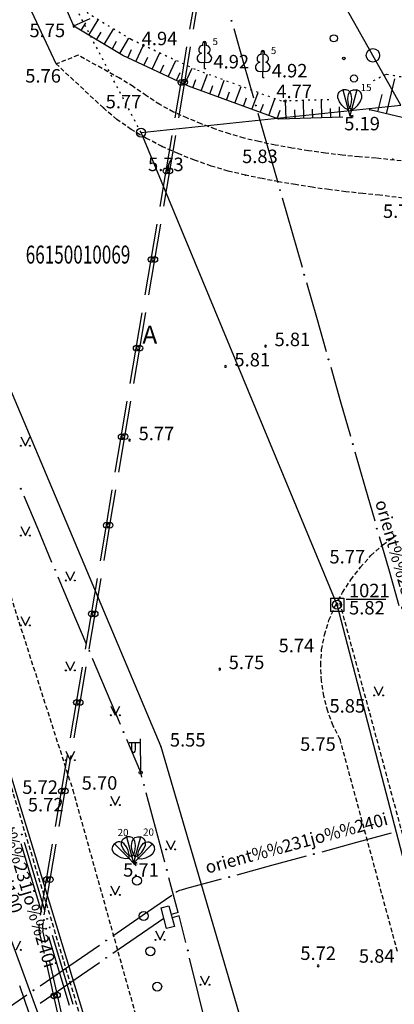
# Model space of a CAD drawing. Extents: x 521083 to 521761, y 401469 to 402126.
# Drawn here: x 521507 to 521528, y 401706 to 401761 of the extents above; entities that cross this region are included whole.
import ezdxf
from ezdxf.enums import TextEntityAlignment as Align

# ---------------------------------------------------------------- set-up
doc = ezdxf.new("R2010")
doc.units = 0
doc.header["$MEASUREMENT"] = 0
doc.linetypes.add('DOT', pattern=[0.25, 0, -0.25])
doc.linetypes.add('HIDDEN', pattern=[0.375, 0.25, -0.125])
for name, color, linetype in [('11', 7, 'CONTINUOUS'), ('17', 7, 'CONTINUOUS'), ('23', 7, 'CONTINUOUS'), ('29', 7, 'CONTINUOUS'), ('31', 7, 'CONTINUOUS'), ('45', 7, 'CONTINUOUS'), ('58', 7, 'CONTINUOUS'), ('61', 7, 'CONTINUOUS'), ('62', 7, 'CONTINUOUS'), ('CELI__LINES_', 7, 'CONTINUOUS'), ('ELEKTR__POINTS_', 7, 'CONTINUOUS'), ('GAZE__POINTS_', 7, 'CONTINUOUS'), ('GEOD__POINTS_', 7, 'CONTINUOUS'), ('KOKI__POINTS_', 7, 'CONTINUOUS'), ('LAMPAS__POINTS_', 7, 'CONTINUOUS')]:
    doc.layers.add(name, color=color, linetype=linetype)
doc.styles.add('BIGFONT', font='bigfont', dxfattribs={"height": 0.2})
doc.styles.add('MONOTXT', font='MONOTXT', dxfattribs={"height": 0.2})

# ---------------------------------------------------------------- blocks, each defined once
blk = doc.blocks.new('*M635')
at = {"layer": 'KOKI__POINTS_', "color": 3, "linetype": 'Continuous'}
for p, q in [((-0.091, 0.34), (0, 0)), ((0, 0), (0.193, 0.052))]:
    blk.add_line(p, q, dxfattribs=at)
blk.add_lwpolyline([(-0.091, 0.34), (-0.287, 0.439), (-0.453, 0.597), (-0.581, 0.795), (-0.666, 1), (-0.675, 1.145), (-0.64, 1.261), (-0.591, 1.325), (-0.547, 1.372), (-0.388, 1.449)], dxfattribs=at)
blk.add_lwpolyline([(-0.091, 0.34), (0.03, 0.523), (0.094, 0.744), (0.106, 0.979), (0.077, 1.199), (0.012, 1.329), (-0.076, 1.412), (-0.151, 1.443), (-0.213, 1.462), (-0.388, 1.449), (-0.091, 0.34)], close=True, dxfattribs=at)
blk.add_point((-0.091, 0.34), dxfattribs=at)
blk = doc.blocks.new('*M636')
at = {"layer": 'KOKI__POINTS_', "color": 3, "linetype": 'Continuous'}
for p, q in [((-0.249, 0.249), (0, 0)), ((0, 0), (0.141, 0.142))]:
    blk.add_line(p, q, dxfattribs=at)
blk.add_lwpolyline([(-0.249, 0.249), (-0.236, 0.468), (-0.291, 0.691), (-0.398, 0.901), (-0.533, 1.077), (-0.654, 1.157), (-0.772, 1.185), (-0.852, 1.174), (-0.915, 1.16), (-1.061, 1.061), (-0.249, 0.249)], close=True, dxfattribs=at)
blk.add_lwpolyline([(-0.249, 0.249), (-0.468, 0.237), (-0.691, 0.291), (-0.901, 0.398), (-1.077, 0.533), (-1.157, 0.654), (-1.185, 0.772), (-1.174, 0.852), (-1.16, 0.915), (-1.061, 1.061)], dxfattribs=at)
blk.add_point((-0.249, 0.249), dxfattribs=at)
blk = doc.blocks.new('*M637')
at = {"layer": 'KOKI__POINTS_', "color": 3, "linetype": 'Continuous'}
for p, q in [((0.091, 0.34), (0, 0)), ((0, 0), (0.193, -0.051))]:
    blk.add_line(p, q, dxfattribs=at)
blk.add_lwpolyline([(0.091, 0.34), (-0.029, 0.524), (-0.094, 0.744), (-0.106, 0.979), (-0.077, 1.199), (-0.012, 1.329), (0.076, 1.412), (0.151, 1.443), (0.212, 1.462), (0.388, 1.449)], dxfattribs=at)
blk.add_lwpolyline([(0.091, 0.34), (0.287, 0.438), (0.453, 0.597), (0.581, 0.795), (0.666, 1), (0.675, 1.145), (0.64, 1.261), (0.591, 1.325), (0.547, 1.373), (0.388, 1.449), (0.091, 0.34)], close=True, dxfattribs=at)
blk.add_point((0.091, 0.34), dxfattribs=at)
blk = doc.blocks.new('*M638')
at = {"layer": 'KOKI__POINTS_', "color": 3, "linetype": 'Continuous'}
for p, q in [((0.249, 0.249), (0, 0)), ((0, 0), (0.142, -0.141))]:
    blk.add_line(p, q, dxfattribs=at)
blk.add_lwpolyline([(0.249, 0.249), (0.237, 0.468), (0.291, 0.691), (0.398, 0.901), (0.533, 1.077), (0.654, 1.157), (0.772, 1.185), (0.852, 1.174), (0.915, 1.16), (1.061, 1.061)], dxfattribs=at)
blk.add_lwpolyline([(0.249, 0.249), (0.468, 0.236), (0.691, 0.291), (0.901, 0.398), (1.077, 0.533), (1.157, 0.654), (1.185, 0.772), (1.174, 0.852), (1.16, 0.916), (1.061, 1.061), (0.249, 0.249)], close=True, dxfattribs=at)
blk.add_point((0.249, 0.249), dxfattribs=at)
blk = doc.blocks.new('*M667')
at = {"layer": 'KOKI__POINTS_', "color": 3, "linetype": 'Continuous'}
for p, q in [((0.091, 0.34), (0, 0)), ((0, 0), (0.193, -0.052))]:
    blk.add_line(p, q, dxfattribs=at)
blk.add_lwpolyline([(0.091, 0.34), (-0.03, 0.523), (-0.094, 0.744), (-0.106, 0.979), (-0.077, 1.199), (-0.012, 1.329), (0.076, 1.412), (0.151, 1.443), (0.213, 1.462), (0.388, 1.449)], dxfattribs=at)
blk.add_lwpolyline([(0.091, 0.34), (0.287, 0.439), (0.453, 0.597), (0.581, 0.795), (0.666, 1), (0.675, 1.145), (0.64, 1.261), (0.591, 1.325), (0.547, 1.372), (0.388, 1.449), (0.091, 0.34)], close=True, dxfattribs=at)
blk.add_point((0.091, 0.34), dxfattribs=at)
blk = doc.blocks.new('*M668')
at = {"layer": 'KOKI__POINTS_', "color": 3, "linetype": 'Continuous'}
for p, q in [((-0.091, 0.34), (0, 0)), ((0, 0), (0.193, 0.052))]:
    blk.add_line(p, q, dxfattribs=at)
blk.add_lwpolyline([(-0.091, 0.34), (-0.287, 0.439), (-0.453, 0.597), (-0.581, 0.795), (-0.666, 1), (-0.675, 1.145), (-0.64, 1.261), (-0.591, 1.325), (-0.547, 1.372), (-0.388, 1.449)], dxfattribs=at)
blk.add_lwpolyline([(-0.091, 0.34), (0.03, 0.523), (0.094, 0.744), (0.106, 0.979), (0.077, 1.199), (0.012, 1.329), (-0.076, 1.412), (-0.151, 1.443), (-0.213, 1.462), (-0.388, 1.449), (-0.091, 0.34)], close=True, dxfattribs=at)
blk.add_point((-0.091, 0.34), dxfattribs=at)
blk = doc.blocks.new('*M672')
at = {"layer": 'KOKI__POINTS_', "color": 92, "linetype": 'Continuous'}
for p, q in [((0, 0), (0, 0.344)), ((0, 0.344), (0.012, 0.344)), ((0, 0.272), (0, 0.296)), ((0, 0), (0.076, 0))]:
    blk.add_line(p, q, dxfattribs=at)
at = {"layer": 'KOKI__POINTS_', "color": 3, "linetype": 'Continuous'}
blk.add_lwpolyline([(0, 1.5), (0, 0.344), (0.012, 0.343)], dxfattribs=at)
at = {"layer": 'KOKI__POINTS_', "color": 92, "linetype": 'Continuous'}
for centre, major_axis, ratio, start_param, end_param in [((-0.1295, 1.05525), (-0.03875, -0.2125), 0.86132285, 3.14159265, 6.28318531), ((-0.00075, 1.35025), (0, -0.15), 0.70710678, 3.14159265, 5.28748457), ((-0.09075, 0.59275), (0.30696, 0.09516), 0.81444502, 1.57079633, 4.71238898)]:
    blk.add_ellipse(centre, major_axis=major_axis, ratio=ratio, start_param=start_param, end_param=end_param, dxfattribs=at)
at = {"layer": 'KOKI__POINTS_', "color": 3, "linetype": 'Continuous'}
for centre, major_axis, ratio, start_param, end_param in [((-0.00075, 1.35025), (0, -0.15), 0.70710678, 0.99570074, 3.14159265), ((0.128, 1.05525), (0.03875, -0.2125), 0.86132285, 0, 3.14159265), ((0.08925, 0.59275), (-0.30696, 0.09516), 0.81444502, 1.57079633, 4.71238898)]:
    blk.add_ellipse(centre, major_axis=major_axis, ratio=ratio, start_param=start_param, end_param=end_param, dxfattribs=at)
blk = doc.blocks.new('*M673')
at = {"layer": 'KOKI__POINTS_', "color": 92, "linetype": 'Continuous'}
for p, q in [((0, 0), (0, 0.344)), ((0, 0.344), (0.012, 0.344)), ((0, 0.272), (0, 0.296)), ((0, 0), (0.076, 0))]:
    blk.add_line(p, q, dxfattribs=at)
at = {"layer": 'KOKI__POINTS_', "color": 3, "linetype": 'Continuous'}
blk.add_lwpolyline([(0, 1.5), (0, 0.344), (0.012, 0.343)], dxfattribs=at)
at = {"layer": 'KOKI__POINTS_', "color": 92, "linetype": 'Continuous'}
for centre, major_axis, ratio, start_param, end_param in [((-0.1295, 1.05525), (-0.03875, -0.2125), 0.86132285, 3.14159265, 6.28318531), ((-0.00075, 1.35025), (0, -0.15), 0.70710678, 3.14159265, 5.28748457), ((-0.09075, 0.59275), (0.30696, 0.09516), 0.81444502, 1.57079633, 4.71238898)]:
    blk.add_ellipse(centre, major_axis=major_axis, ratio=ratio, start_param=start_param, end_param=end_param, dxfattribs=at)
at = {"layer": 'KOKI__POINTS_', "color": 3, "linetype": 'Continuous'}
for centre, major_axis, ratio, start_param, end_param in [((-0.00075, 1.35025), (0, -0.15), 0.70710678, 0.99570074, 3.14159265), ((0.128, 1.05525), (0.03875, -0.2125), 0.86132285, 0, 3.14159265), ((0.08925, 0.59275), (-0.30696, 0.09516), 0.81444502, 1.57079633, 4.71238898)]:
    blk.add_ellipse(centre, major_axis=major_axis, ratio=ratio, start_param=start_param, end_param=end_param, dxfattribs=at)
blk = doc.blocks.new('PUNKT2')
at = {"layer": '58', "color": 7, "linetype": 'Continuous'}
blk.add_point((0, 0), dxfattribs=at)
blk = doc.blocks.new('PPTS1')
at = {"layer": 'GEOD__POINTS_', "color": 2, "linetype": 'Continuous'}
for p, q in [((-95, 95), (-95, -95)), ((-95, 95), (95, 95)), ((95, 95), (95, -95)), ((95, -95), (-95, -95))]:
    blk.add_line(p, q, dxfattribs=at)
for start, end in [(90, 270), (270, 90)]:
    blk.add_arc((0, 0), 15, start, end, dxfattribs=at)
blk = doc.blocks.new('PIKET1')
at = {"layer": '58', "color": 7, "linetype": 'Continuous'}
for start, end in [(90, 270), (270, 90)]:
    blk.add_arc((0, 0), 94.6, start, end, dxfattribs=at)

msp = doc.modelspace()

# ---------------------------------------------------------------- linework, layer by layer
at = {"layer": '11', "color": 34, "linetype": 'Continuous'}
msp.add_line((521506.731, 401709.927), (521509.313, 401702.885), dxfattribs=at)
at = {"layer": '17', "color": 5, "linetype": 'Continuous'}
for p, q in [((521516.666, 401760.682), (521516.999, 401762.654)), ((521516.87, 401760.687), (521517.203, 401762.659)), ((521516.167, 401757.724), (521516.5, 401759.696)), ((521516.371, 401757.729), (521516.703, 401759.701)), ((521515.834, 401755.751), (521516.167, 401757.724)), ((521516.038, 401755.757), (521516.371, 401757.729)), ((521515.335, 401752.793), (521515.668, 401754.765)), ((521515.539, 401752.798), (521515.871, 401754.77)), ((521515.002, 401750.821), (521515.335, 401752.793)), ((521515.206, 401750.826), (521515.539, 401752.798)), ((521514.503, 401747.863), (521514.836, 401749.835)), ((521514.706, 401747.868), (521515.039, 401749.84)), ((521514.17, 401745.891), (521514.503, 401747.863)), ((521514.374, 401745.896), (521514.706, 401747.868)), ((521513.671, 401742.933), (521514.004, 401744.905)), ((521513.874, 401742.938), (521514.207, 401744.91)), ((521513.338, 401740.961), (521513.671, 401742.933)), ((521513.542, 401740.966), (521513.874, 401742.938)), ((521512.839, 401738.002), (521513.172, 401739.975)), ((521513.042, 401738.008), (521513.375, 401739.98)), ((521512.506, 401736.03), (521512.839, 401738.002)), ((521512.71, 401736.035), (521513.042, 401738.008)), ((521512.007, 401733.072), (521512.339, 401735.044)), ((521512.21, 401733.077), (521512.543, 401735.049)), ((521511.674, 401731.1), (521512.007, 401733.072)), ((521511.877, 401731.105), (521512.21, 401733.077)), ((521511.174, 401728.142), (521511.507, 401730.114)), ((521511.378, 401728.147), (521511.711, 401730.119)), ((521510.842, 401726.17), (521511.174, 401728.142)), ((521511.045, 401726.175), (521511.378, 401728.147)), ((521510.342, 401723.212), (521510.675, 401725.184)), ((521510.546, 401723.217), (521510.879, 401725.189)), ((521510.213, 401721.245), (521510.546, 401723.217)), ((521510.009, 401721.24), (521510.342, 401723.212)), ((521509.51, 401718.281), (521509.843, 401720.254)), ((521509.714, 401718.286), (521510.047, 401720.259)), ((521509.381, 401716.314), (521509.714, 401718.286)), ((521509.177, 401716.309), (521509.51, 401718.281)), ((521508.678, 401713.351), (521509.011, 401715.323)), ((521508.882, 401713.356), (521509.215, 401715.328)), ((521508.549, 401711.384), (521508.882, 401713.356)), ((521508.345, 401711.379), (521508.678, 401713.351)), ((521508.426, 401709.812), (521508.272, 401710.5)), ((521508.623, 401709.848), (521508.476, 401710.505)), ((521509.082, 401706.885), (521508.645, 401708.836)), ((521509.279, 401706.921), (521508.842, 401708.873)), ((521509.519, 401704.933), (521509.082, 401706.885)), ((521509.716, 401704.969), (521509.279, 401706.921))]:
    msp.add_line(p, q, dxfattribs=at)
for centre in [(521516.167, 401757.723), (521516.37, 401757.729), (521515.335, 401752.793), (521515.538, 401752.798), (521514.503, 401747.863), (521514.706, 401747.868), (521513.671, 401742.933), (521513.874, 401742.938), (521512.838, 401738.002), (521513.042, 401738.007), (521512.006, 401733.072), (521512.21, 401733.077), (521511.174, 401728.142), (521511.378, 401728.147), (521510.342, 401723.212), (521510.546, 401723.217), (521509.51, 401718.281), (521509.714, 401718.286), (521508.678, 401713.351), (521508.882, 401713.356), (521509.082, 401706.884), (521509.279, 401706.921)]:
    msp.add_circle(centre, 0.16, dxfattribs=at)
for centre, start, end in [((521509.248, 401710.719), 170.4197, 192.6272), ((521509.452, 401710.724), 170.4204, 192.6267)]:
    msp.add_arc(centre, 1, start, end, dxfattribs=at)
at = {"layer": '23', "color": 92, "linetype": 'Continuous'}
for p, q in [((521526.923, 401724.102), (521527.173, 401723.602)), ((521527.173, 401723.602), (521527.423, 401724.102)), ((521506.989, 401709.437), (521507.239, 401709.937))]:
    msp.add_line(p, q, dxfattribs=at)
for centre, radius in [((521526.86, 401759.228), 0.375), ((521526.923, 401723.602), 0.028), ((521527.423, 401723.602), 0.0263), ((521507.239, 401709.437), 0.0263)]:
    msp.add_circle(centre, radius, dxfattribs=at)
at = {"layer": '29', "color": 4, "linetype": 'DOT'}
msp.add_line((521513.938, 401754.932), (521485.256, 401809.831), dxfattribs=at)
at = {"layer": '29', "color": 4, "linetype": 'Continuous'}
for p, q in [((521528.42, 401756.464), (521508.632, 401791.517)), ((521513.938, 401754.932), (521528.42, 401756.464)), ((521524.86, 401728.65), (521513.938, 401754.932)), ((521499.9, 401741.39), (521518.27, 401681.07)), ((521547.51, 401641.75), (521524.86, 401728.65))]:
    msp.add_line(p, q, dxfattribs=at)
for centre in [(521513.94, 401754.93), (521524.86, 401728.65)]:
    msp.add_circle(centre, 0.25, dxfattribs=at)
at = {"layer": '31', "color": 32, "linetype": 'Continuous'}
for p, q in [((521510.19, 401760.875), (521511.107, 401761.272)), ((521510.607, 401760.607), (521510.864, 401761.036)), ((521511.036, 401760.35), (521511.55, 401761.208)), ((521511.465, 401760.093), (521511.722, 401760.522)), ((521511.894, 401759.836), (521512.408, 401760.694)), ((521512.323, 401759.58), (521512.58, 401760.009)), ((521512.752, 401759.323), (521513.265, 401760.181)), ((521513.195, 401759.093), (521513.407, 401759.546)), ((521513.648, 401758.881), (521514.072, 401759.787)), ((521514.101, 401758.669), (521514.313, 401759.122)), ((521514.554, 401758.458), (521514.978, 401759.363)), ((521515.46, 401758.034), (521515.883, 401758.939)), ((521515.007, 401758.246), (521515.219, 401758.698)), ((521516.365, 401757.61), (521516.789, 401758.516)), ((521515.912, 401757.822), (521516.124, 401758.275)), ((521516.827, 401757.419), (521516.998, 401757.888)), ((521517.297, 401757.247), (521517.639, 401758.187)), ((521518.236, 401756.904), (521518.579, 401757.844)), ((521527.623, 401755.969), (521528.086, 401757.915)), ((521517.766, 401757.076), (521517.938, 401757.546)), ((521518.706, 401756.733), (521518.877, 401757.203)), ((521519.175, 401756.562), (521519.518, 401757.501)), ((521519.645, 401756.39), (521519.816, 401756.86)), ((521520.115, 401756.219), (521520.458, 401757.158)), ((521521.054, 401755.876), (521521.397, 401756.815)), ((521522.018, 401755.685), (521521.987, 401756.684)), ((521523.017, 401755.716), (521522.986, 401756.715)), ((521524.017, 401755.747), (521523.986, 401756.747)), ((521527.137, 401756.085), (521527.368, 401757.058)), ((521520.584, 401756.047), (521520.756, 401756.517)), ((521521.524, 401755.705), (521521.695, 401756.174)), ((521522.518, 401755.7), (521522.502, 401756.2)), ((521523.517, 401755.732), (521523.501, 401756.231)), ((521524.517, 401755.763), (521524.501, 401756.263)), ((521525.016, 401755.779), (521524.998, 401756.356))]:
    msp.add_line(p, q, dxfattribs=at)
at = {"layer": '31', "color": 32, "linetype": 'DOT'}
msp.add_line((521527.592, 401758.164), (521526.727, 401757.735), dxfattribs=at)
msp.add_lwpolyline([(521524.403, 401756.76), (521521.775, 401756.678), (521516.969, 401758.431), (521513.388, 401760.107), (521510.99, 401761.544), (521506.43, 401772.076), (521503.341, 401778.341)], dxfattribs=at)
at = {"layer": '31', "color": 32, "linetype": 'Continuous'}
for points in [[(521525.187, 401755.784), (521521.613, 401755.672), (521516.585, 401757.507), (521512.918, 401759.223), (521510.2, 401760.851), (521505.522, 401771.656), (521502.444, 401777.899)], [(521529.939, 401755.428), (521529.514, 401755.523), (521529.04, 401755.633), (521527.863, 401755.912), (521526.686, 401756.192)]]:
    msp.add_lwpolyline(points, dxfattribs=at)
at = {"layer": '31', "color": 32, "linetype": 'DOT'}
msp.add_open_spline([(521541.616, 401757.02), (521539.925, 401756.96), (521538.235, 401756.9), (521536.544, 401756.84), (521533.488, 401756.732), (521530.495, 401757.735), (521527.47, 401758.182)], degree=3, knots=[0, 0, 0, 0, 0.356207, 0.356207, 0.356207, 1, 1, 1, 1], dxfattribs=at)
at = {"layer": '45', "color": 230, "linetype": 'Continuous'}
for p, q in [((521508.2, 401732.848), (521507.422, 401734.69)), ((521508.978, 401731.006), (521508.2, 401732.848)), ((521510.107, 401728.334), (521509.329, 401730.177)), ((521510.885, 401726.492), (521510.107, 401728.334)), ((521512.014, 401723.821), (521511.236, 401725.663)), ((521512.792, 401721.978), (521512.014, 401723.821)), ((521513.921, 401719.307), (521513.143, 401721.149)), ((521513.989, 401719.055), (521513.921, 401719.307)), ((521514.742, 401716.255), (521514.222, 401718.186)), ((521515.261, 401714.324), (521514.742, 401716.255)), ((521516.014, 401711.523), (521515.495, 401713.454)), ((521514.018, 401710.387), (521515.212, 401711.206)), ((521516.014, 401711.523), (521515.623, 401711.419)), ((521516.066, 401711.329), (521515.675, 401711.225)), ((521516.431, 401709.849), (521516.066, 401711.329)), ((521512.368, 401709.256), (521514.018, 401710.387)), ((521517.127, 401707.033), (521516.647, 401708.975)), ((521509.977, 401707.615), (521511.626, 401708.747)), ((521508.328, 401706.484), (521509.977, 401707.615)), ((521517.606, 401705.092), (521517.127, 401707.033))]:
    msp.add_line(p, q, dxfattribs=at)
for centre in [(521507.246, 401735.105), (521509.153, 401730.591), (521511.06, 401726.078), (521512.967, 401721.564), (521514.105, 401718.621), (521515.378, 401713.889), (521511.997, 401709.001), (521516.539, 401709.412)]:
    msp.add_circle(centre, 0.025, dxfattribs=at)
at = {"layer": '61', "color": 62, "linetype": 'Continuous'}
for p, q in [((521507.236, 401715.363), (521507.812, 401713.448)), ((521507.424, 401715.431), (521508.001, 401713.516)), ((521507.812, 401713.448), (521508.388, 401711.533)), ((521508.001, 401713.516), (521508.577, 401711.6)), ((521508.791, 401710.192), (521509.367, 401708.277)), ((521508.98, 401710.26), (521509.556, 401708.344)), ((521509.367, 401708.277), (521509.943, 401706.361)), ((521509.556, 401708.344), (521510.132, 401706.429))]:
    msp.add_line(p, q, dxfattribs=at)
for centre in [(521507.295, 401715.862), (521508.706, 401711.169), (521508.518, 401711.102), (521508.662, 401710.623), (521508.85, 401710.691)]:
    msp.add_circle(centre, 0.025, dxfattribs=at)
at = {"layer": '62', "color": 52, "linetype": 'Continuous'}
for p, q in [((521507.25, 401738), (521507.5, 401737.5)), ((521507.5, 401737.5), (521507.75, 401738)), ((521507.25, 401733), (521507.5, 401732.5)), ((521507.5, 401732.5), (521507.75, 401733)), ((521509.75, 401730.5), (521510, 401730)), ((521510, 401730), (521510.25, 401730.5)), ((521507.25, 401728), (521507.5, 401727.5)), ((521507.5, 401727.5), (521507.75, 401728)), ((521509.75, 401725.5), (521510, 401725)), ((521510, 401725), (521510.25, 401725.5)), ((521512.25, 401723), (521512.5, 401722.5)), ((521512.5, 401722.5), (521512.75, 401723)), ((521509.75, 401720.5), (521510, 401720)), ((521510, 401720), (521510.25, 401720.5)), ((521512.25, 401718), (521512.5, 401717.5)), ((521512.5, 401717.5), (521512.75, 401718)), ((521515.346, 401715.535), (521515.596, 401715.035)), ((521515.596, 401715.035), (521515.846, 401715.535)), ((521512.25, 401713), (521512.5, 401712.5)), ((521512.5, 401712.5), (521512.75, 401713)), ((521514.75, 401710.5), (521515, 401710)), ((521515, 401710), (521515.25, 401710.5)), ((521517.25, 401708), (521517.5, 401707.5)), ((521517.5, 401707.5), (521517.75, 401708))]:
    msp.add_line(p, q, dxfattribs=at)
for centre, radius in [((521507.25, 401737.5), 0.028), ((521507.75, 401737.5), 0.0263), ((521507.25, 401732.5), 0.028), ((521507.75, 401732.5), 0.0263), ((521509.75, 401730), 0.028), ((521510.25, 401730), 0.0263), ((521507.25, 401727.5), 0.028), ((521507.75, 401727.5), 0.0263), ((521509.75, 401725), 0.028), ((521510.25, 401725), 0.0263), ((521512.25, 401722.5), 0.028), ((521512.75, 401722.5), 0.0263), ((521509.75, 401720), 0.028), ((521510.25, 401720), 0.0263), ((521512.25, 401717.5), 0.028), ((521512.75, 401717.5), 0.0263), ((521515.346, 401715.035), 0.028), ((521515.846, 401715.035), 0.0263), ((521512.25, 401712.5), 0.028), ((521512.75, 401712.5), 0.0263), ((521514.75, 401710), 0.028), ((521515.25, 401710), 0.0263), ((521517.25, 401707.5), 0.028), ((521517.75, 401707.5), 0.0263)]:
    msp.add_circle(centre, radius, dxfattribs=at)
at = {"layer": 'CELI__LINES_', "color": 212, "linetype": 'HIDDEN'}
msp.add_line((521511.84, 401756.298), (521509.218, 401758.747), dxfattribs=at)
for points in [[(521463.844, 401824.033), (521472.706, 401806.25), (521484.952, 401781.954), (521493.121, 401764.195), (521498.508, 401752.595), (521501.753, 401744.474), (521510.131, 401718.358), (521516.269, 401696.406), (521520.144, 401680.446), (521521.742, 401674.088), (521523.165, 401655.27), (521522.668, 401643.846), (521521.4, 401634.743)], [(521554.942, 401764.435), (521553.558, 401751.409), (521541.57, 401752.288), (521531.047, 401753.064), (521527.032, 401753.506), (521526.09, 401753.58), (521525.149, 401753.673), (521524.211, 401753.786), (521523.276, 401753.917), (521522.345, 401754.068), (521521.418, 401754.237), (521520.496, 401754.425), (521519.68, 401754.621), (521518.875, 401754.855), (521518.08, 401755.122), (521517.295, 401755.417), (521516.52, 401755.735), (521515.755, 401756.074), (521514.978, 401756.493), (521514.238, 401756.981), (521513.506, 401757.485), (521512.753, 401757.951)], [(521512.753, 401757.951), (521510.432, 401759.239), (521509.218, 401758.747)], [(521553.558, 401751.409), (521553.585, 401749.391), (521541.388, 401750.247), (521530.76, 401750.975), (521527.236, 401751.45), (521526.293, 401751.537), (521525.351, 401751.639), (521524.411, 401751.755), (521523.474, 401751.887), (521522.54, 401752.032), (521521.608, 401752.193), (521520.68, 401752.367), (521519.756, 401752.557), (521518.797, 401752.788), (521517.852, 401753.068), (521516.922, 401753.393), (521516.008, 401753.758), (521515.112, 401754.16), (521514.239, 401754.603), (521513.394, 401755.102), (521512.59, 401755.664), (521511.84, 401756.298)], [(521473.799, 401745.231), (521479.845, 401746.146), (521480.73, 401745.695), (521495.619, 401751.46), (521496.114, 401750.444), (521502.164, 401734.294), (521502.639, 401732.887), (521506.823, 401718.125), (521513.145, 401697.104), (521516.175, 401684.558)], [(521528.227, 401709.347), (521525.029, 401721.158), (521524.647, 401721.916), (521524.345, 401722.722), (521524.126, 401723.561), (521523.993, 401724.42), (521523.951, 401725.283), (521524.002, 401726.137), (521524.156, 401726.972), (521524.409, 401727.784), (521524.749, 401728.569), (521525.162, 401729.323), (521525.633, 401730.041), (521526.149, 401730.721), (521526.747, 401731.386), (521527.418, 401731.99), (521528.152, 401732.515)], [(521538.356, 401671.398), (521536.079, 401683.721), (521533.032, 401698.369), (521530.189, 401709.703), (521524.966, 401728.965)]]:
    msp.add_lwpolyline(points, dxfattribs=at)
at = {"layer": 'CELI__LINES_', "color": 212, "linetype": 'Continuous'}
for points in [[(521475.569, 401807.943), (521487.168, 401784.063), (521495.589, 401766.23), (521501.151, 401753.63), (521515.046, 401720.757), (521520.938, 401700.662), (521524.711, 401683.352), (521525.398, 401679.591), (521528.297, 401655.408), (521528.457, 401643.489), (521527.779, 401625.471)], [(521509.218, 401758.747), (521503.501, 401770.911), (521499.462, 401779.875)]]:
    msp.add_lwpolyline(points, dxfattribs=at)
at = {"layer": 'ELEKTR__POINTS_', "color": 54, "linetype": 'Continuous'}
for p, q in [((521519.105, 401760.714), (521519.656, 401758.792)), ((521519.656, 401758.792), (521520.207, 401756.869)), ((521520.455, 401756.004), (521521.006, 401754.081)), ((521521.006, 401754.081), (521521.558, 401752.159)), ((521521.806, 401751.294), (521522.357, 401749.371)), ((521522.357, 401749.371), (521522.908, 401747.448)), ((521523.156, 401746.583), (521523.707, 401744.661)), ((521523.707, 401744.661), (521524.258, 401742.738)), ((521524.506, 401741.873), (521525.057, 401739.95)), ((521525.057, 401739.95), (521525.608, 401738.028)), ((521525.856, 401737.163), (521526.407, 401735.24)), ((521526.407, 401735.24), (521526.959, 401733.318)), ((521527.207, 401732.452), (521527.758, 401730.53)), ((521527.758, 401730.53), (521528.309, 401728.607)), ((521527.87, 401715.934), (521525.939, 401715.412)), ((521525.939, 401715.412), (521524.009, 401714.889)), ((521523.14, 401714.654), (521521.209, 401714.132)), ((521521.209, 401714.132), (521519.279, 401713.609)), ((521518.41, 401713.374), (521516.48, 401712.851)), ((521516.48, 401712.851), (521516.175, 401712.769)), ((521514.011, 401711.352), (521515.66, 401712.483)), ((521512.361, 401710.221), (521514.011, 401711.352)), ((521509.97, 401708.581), (521511.619, 401709.712)), ((521508.321, 401707.449), (521509.97, 401708.581)), ((521505.929, 401705.809), (521507.578, 401706.94))]:
    msp.add_line(p, q, dxfattribs=at)
msp.add_lwpolyline([(521516.175, 401712.769), (521516.09, 401712.742), (521516.008, 401712.707), (521515.929, 401712.665), (521515.871, 401712.628)], dxfattribs=at)
for centre in [(521518.981, 401761.147), (521520.331, 401756.436), (521521.682, 401751.726), (521523.032, 401747.016), (521524.382, 401742.306), (521525.732, 401737.595), (521527.083, 401732.885), (521523.574, 401714.772), (521518.844, 401713.492), (521511.99, 401709.966), (521507.949, 401707.195)]:
    msp.add_circle(centre, 0.025, dxfattribs=at)
at = {"layer": 'GAZE__POINTS_', "color": 1, "linetype": 'Continuous'}
msp.add_line((521507.7, 401705.921), (521507.18, 401707.434), dxfattribs=at)
at = {"layer": 'GEOD__POINTS_', "color": 2, "linetype": 'Continuous'}
msp.add_line((521525.365, 401728.952), (521527.578, 401728.952), dxfattribs=at)
at = {"layer": 'KOKI__POINTS_', "color": 3, "linetype": 'Continuous'}
for centre, radius in [((521524.68, 401760.175), 0.2), ((521524.68, 401760.175), 0.2), ((521525.242, 401759.059), 0.075), ((521525.805, 401757.942), 0.2), ((521513.71, 401713.295), 0.25), ((521514.087, 401711.331), 0.25), ((521514.464, 401709.366), 0.25), ((521514.84, 401707.402), 0.25)]:
    msp.add_circle(centre, radius, dxfattribs=at)
at = {"layer": 'LAMPAS__POINTS_', "color": 230, "linetype": 'Continuous'}
for p, q in [((521513.921, 401719.307), (521513.919, 401721.19)), ((521513.912, 401720.974), (521513.277, 401720.969)), ((521513.412, 401720.97), (521513.412, 401720.578)), ((521513.622, 401720.972), (521513.622, 401720.578))]:
    msp.add_line(p, q, dxfattribs=at)
msp.add_lwpolyline([(521515.494, 401711.902), (521515.804, 401710.742), (521515.367, 401710.626), (521515.058, 401711.787)], close=True, dxfattribs=at)
msp.add_circle((521513.921, 401719.307), 0.0907, dxfattribs=at)
msp.add_ellipse((521513.517, 401720.578), major_axis=(0, 0.151), ratio=0.695971, start_param=1.570796, end_param=4.712389, dxfattribs=at)

# ---------------------------------------------------------------- block references
at = {"layer": '58', "color": 7, "linetype": 'Continuous'}
for name, p, xscale, yscale in [('PIKET1', (521510.2, 401760.851), 0.0005261981485275765, 0.0005261981485275765), ('PIKET1', (521514.072, 401759.787), 0.0005261981485275765, 0.0005261981485275765), ('PUNKT2', (521512.753, 401757.951), 0.005234041760575185, 0.005234041760575185), ('PIKET1', (521521.987, 401756.684), 0.0005261981485275765, 0.0005261981485275765), ('PUNKT2', (521511.84, 401756.298), 0.005234041760575185, 0.005234041760575185), ('PUNKT2', (521515.112, 401754.16), 0.005234041760575185, 0.005234041760575185), ('PUNKT2', (521527.976, 401753.451), 0.005234041760575185, 0.005234041760575185), ('PUNKT2', (521519.756, 401752.557), 0.005234041760575185, 0.005234041760575185), ('PIKET1', (521520.88, 401743.044), 0.0005261981485275765, 0.0005261981485275765), ('PIKET1', (521518.643, 401741.915), 0.0005261981485275765, 0.0005261981485275765), ('PIKET1', (521513.303, 401737.808), 0.0005261981485275765, 0.0005261981485275765), ('PUNKT2', (521526.149, 401730.721), 0.005234041760575185, 0.005234041760575185), ('PIKET1', (521518.323, 401725.067), 0.0005261981485275765, 0.0005261981485275765), ('PUNKT2', (521526.649, 401722.76), 0.005234041760575185, 0.005234041760575185), ('PUNKT2', (521525.029, 401721.158), 0.005234041760575185, 0.005234041760575185), ('PUNKT2', (521515.046, 401720.757), 0.005234041760575185, 0.005234041760575185), ('PUNKT2', (521510.131, 401718.358), 0.005234041760575185, 0.005234041760575185), ('PIKET1', (521523.808, 401708.547), 0.0005261981485275765, 0.0005261981485275765)]:
    msp.add_blockref(name, p, dxfattribs=dict(at, xscale=xscale, yscale=yscale))
at = {"layer": 'GEOD__POINTS_', "color": 2, "linetype": 'Continuous', "xscale": 0.003925531320431389, "yscale": 0.003925531320431389}
msp.add_blockref('PPTS1', (521524.865, 401728.652), dxfattribs=at)
at = {"layer": 'KOKI__POINTS_', "color": 92, "linetype": 'Continuous'}
for name, p in [('*M672', (521517.473, 401758.501)), ('*M673', (521520.724, 401757.999))]:
    msp.add_blockref(name, p, dxfattribs=at)
at = {"layer": 'KOKI__POINTS_', "color": 3, "linetype": 'Continuous'}
for name, p in [('*M668', (521525.573, 401755.854)), ('*M667', (521525.573, 401755.854)), ('*M635', (521513.522, 401714.277)), ('*M637', (521513.522, 401714.277)), ('*M636', (521513.522, 401714.277)), ('*M638', (521513.522, 401714.277))]:
    msp.add_blockref(name, p, dxfattribs=at)
at = {"layer": 'KOKI__POINTS_', "color": 7, "linetype": 'Continuous', "xscale": 0.005234041760575185, "yscale": 0.005234041760575185}
msp.add_blockref('PUNKT2', (521526.686, 401756.192), dxfattribs=at)

# ---------------------------------------------------------------- texts
at = {"layer": '11', "color": 34, "linetype": 'Continuous', "style": 'MONOTXT'}
msp.add_text('d100', height=0.7, rotation=290.1383, dxfattribs=at).set_placement((521506.344, 401712.435), align=Align.CENTER)
at = {"layer": '29', "color": 4, "linetype": 'Continuous', "style": 'BIGFONT', "width": 0.7}
msp.add_text('66150010069', height=1, dxfattribs=at).set_placement((521507.514, 401747.639))
at = {"layer": '58', "color": 7, "linetype": 'Continuous', "style": 'MONOTXT'}
for s, p in [('5.75', (521507.724, 401760.24)), ('4.94', (521513.977, 401759.791)), ('4.92', (521517.973, 401758.501)), ('5.76', (521507.49, 401757.713)), ('4.92', (521521.224, 401757.999)), ('4.77', (521521.478, 401756.848)), ('5.77', (521511.97, 401756.278)), ('5.19', (521525.262, 401755.055)), ('5.83', (521519.57, 401753.232)), ('5.73', (521514.329, 401752.785)), ('5.72', (521527.418, 401750.18)), ('5.81', (521521.38, 401743.044)), ('5.81', (521519.143, 401741.915)), ('5.77', (521513.803, 401737.808)), ('5.77', (521524.437, 401730.95)), ('5.74', (521521.603, 401726.005)), ('5.75', (521518.823, 401725.067)), ('5.85', (521524.438, 401722.647)), ('5.55', (521515.546, 401720.757)), ('5.75', (521522.801, 401720.521)), ('5.72', (521507.323, 401718.125)), ('5.70', (521510.631, 401718.358)), ('5.72', (521507.635, 401717.147)), ('5.71', (521512.944, 401713.518)), ('5.72', (521522.815, 401708.881)), ('5.84', (521526.077, 401708.729))]:
    msp.add_text(s, height=0.75, dxfattribs=at).set_placement(p)
at = {"layer": '61', "color": 62, "linetype": 'Continuous', "style": 'MONOTXT'}
msp.add_text('orient%%231jo%%240i', height=0.7, rotation=286.7385, dxfattribs=at).set_placement((521507.06, 401713.408), align=Align.CENTER)
at = {"layer": 'CELI__LINES_', "color": 212, "linetype": 'Continuous', "style": 'MONOTXT'}
msp.add_text('A', height=1, dxfattribs=at).set_placement((521514.429, 401743.549), align=Align.MIDDLE)
at = {"layer": 'ELEKTR__POINTS_', "color": 54, "linetype": 'Continuous', "style": 'MONOTXT'}
for rotation, p in [(285.9954, (521528.42, 401729.329)), (15.145, (521522.69, 401715.05))]:
    msp.add_text('orient%%231jo%%240i', height=0.7, rotation=rotation, dxfattribs=at).set_placement(p, align=Align.CENTER)
at = {"layer": 'GEOD__POINTS_', "color": 7, "linetype": 'Continuous', "style": 'MONOTXT'}
for s, p in [('1021', (521525.523, 401729.067)), ('5.82', (521525.529, 401728.108))]:
    msp.add_text(s, height=0.75, dxfattribs=at).set_placement(p)
at = {"layer": 'KOKI__POINTS_', "color": 3, "linetype": 'Continuous', "style": 'MONOTXT'}
for s, p in [('5       ', (521517.923, 401759.801)), ('5       ', (521521.174, 401759.299)), ('15    ', (521526.177, 401757.24)), ('20', (521512.636, 401715.774)), ('20', (521514.053, 401715.798))]:
    msp.add_text(s, height=0.4, dxfattribs=at).set_placement(p)

doc.saveas('drawing.dxf')
